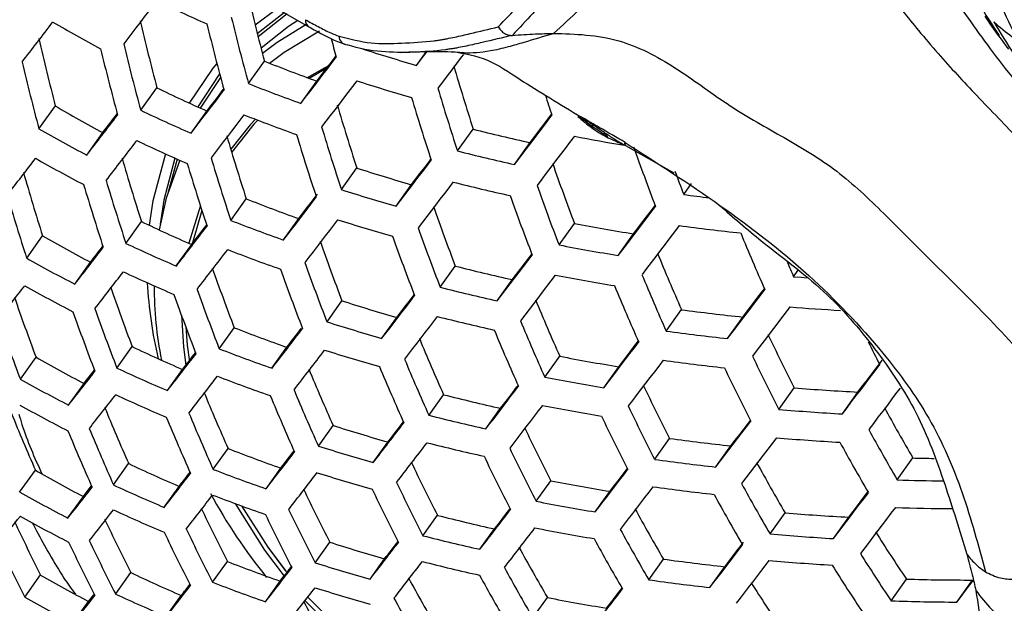
# Model space of a CAD drawing. Units: millimetres. Extents: x 69 to 1126, y 56 to 792.
# Drawn here: x 883 to 896, y 264 to 272 of the extents above; entities that cross this region are included whole.
import ezdxf

# ---------------------------------------------------------------- set-up
doc = ezdxf.new("R2010")
doc.units = ezdxf.units.MM

msp = doc.modelspace()

# ---------------------------------------------------------------- linework, layer by layer
at = {"color": 7, "linetype": 'Continuous', "lineweight": 25}
for p, q in [((886.729, 271.709), (886.436, 271.489)), ((886.821, 271.657), (886.464, 271.378)), ((886.854, 271.637), (886.474, 271.338)), ((886.702, 271.717), (887.14, 271.47)), ((888.336, 271.132), (888.463, 271.137)), ((888.553, 270.963), (888.683, 271.146)), ((886.347, 270.725), (886.557, 271.019)), ((885.97, 270.851), (885.682, 270.419)), ((887.374, 270.927), (887.143, 270.793)), ((887.374, 270.927), (887.143, 270.794)), ((885.982, 270.806), (885.715, 270.404)), ((887.036, 270.466), (887.244, 270.757)), ((884.936, 270.375), (885.147, 270.67)), ((883.601, 270.132), (883.816, 270.433)), ((885.595, 270.074), (885.803, 270.365)), ((890.746, 270.268), (890.756, 270.262)), ((884.229, 269.787), (884.44, 270.082)), ((889.089, 269.842), (889.294, 270.129)), ((889.836, 269.664), (890.041, 269.951)), ((891.29, 269.912), (891.924, 269.554)), ((885.413, 269.735), (885.293, 269.302)), ((887.566, 269.335), (887.768, 269.619)), ((888.285, 269.118), (888.486, 269.4)), ((892.054, 269.272), (892.155, 269.414)), ((886.116, 268.932), (886.318, 269.215)), ((885.717, 269.125), (885.566, 268.632)), ((885.737, 269.061), (885.607, 268.606)), ((885.737, 269.06), (885.607, 268.605)), ((884.74, 268.631), (884.944, 268.917)), ((886.807, 268.675), (887.007, 268.955)), ((890.42, 268.61), (890.621, 268.892)), ((883.44, 268.437), (883.649, 268.729)), ((891.195, 268.472), (891.398, 268.755)), ((885.402, 268.334), (885.604, 268.616)), ((884.071, 268.096), (884.276, 268.383)), ((888.862, 268.055), (889.06, 268.332)), ((893.495, 268.194), (893.552, 268.273)), ((889.61, 267.877), (889.807, 268.154)), ((887.378, 267.602), (887.574, 267.877)), ((891.825, 267.481), (892.025, 267.762)), ((888.097, 267.386), (888.293, 267.66)), ((892.629, 267.382), (892.831, 267.665)), ((885.964, 267.249), (886.161, 267.525)), ((884.623, 266.997), (884.823, 267.277)), ((886.656, 266.994), (886.852, 267.268)), ((883.357, 266.85), (883.563, 267.139)), ((890.233, 266.878), (890.428, 267.152)), ((885.286, 266.701), (885.484, 266.978)), ((891.007, 266.739), (891.204, 267.014)), ((883.989, 266.512), (884.192, 266.795)), ((893.302, 266.454), (893.504, 266.736)), ((888.713, 266.376), (888.906, 266.647)), ((894.135, 266.396), (894.339, 266.682)), ((889.461, 266.199), (889.654, 266.469)), ((887.264, 265.974), (887.457, 266.244)), ((891.674, 265.8), (891.869, 266.074)), ((885.885, 265.669), (886.08, 265.942)), ((887.984, 265.758), (888.177, 266.027)), ((892.476, 265.7), (892.674, 265.976)), ((894.853, 265.53), (895.058, 265.818)), ((884.579, 265.465), (884.777, 265.744)), ((886.578, 265.415), (886.771, 265.685)), ((883.348, 265.369), (883.554, 265.657)), ((885.242, 265.171), (885.439, 265.446)), ((890.12, 265.25), (890.312, 265.519)), ((883.981, 265.031), (884.183, 265.314)), ((890.894, 265.11), (891.087, 265.38)), ((888.636, 264.799), (888.827, 265.066)), ((893.186, 264.822), (893.384, 265.099)), ((894.017, 264.761), (894.218, 265.042)), ((889.383, 264.621), (889.574, 264.888)), ((887.222, 264.444), (887.413, 264.713)), ((885.878, 264.188), (886.072, 264.461)), ((887.942, 264.229), (888.133, 264.496)), ((891.596, 264.221), (891.789, 264.491)), ((892.398, 264.119), (892.592, 264.392)), ((883.415, 263.992), (883.623, 264.284)), ((884.607, 264.035), (884.806, 264.315)), ((886.57, 263.934), (886.763, 264.204)), ((894.772, 263.946), (894.974, 264.23)), ((895.634, 263.929), (895.84, 264.218)), ((885.27, 263.74), (885.467, 264.016)), ((884.046, 263.652), (884.251, 263.938)), ((890.077, 263.721), (890.268, 263.988))]:
    msp.add_line(p, q, dxfattribs=at)
at = {"color": 7, "linetype": 'Continuous', "lineweight": 25, "flags": 128}
for points in [[(885.146, 271.813), (885.091, 271.741), (885.036, 271.669), (884.982, 271.598), (884.927, 271.527), (884.873, 271.456), (884.819, 271.385), (884.765, 271.315), (884.712, 271.245)], [(886.995, 271.553), (886.872, 271.471), (886.513, 271.187)], [(887.113, 271.503), (886.724, 271.263), (886.531, 271.119)], [(886.622, 270.993), (886.816, 271.138), (887.28, 271.418)], [(888.553, 270.963), (888.614, 271.044), (888.675, 271.124), (888.691, 271.145)], [(889.167, 271.108), (889.138, 271.069), (889.076, 270.988), (889.015, 270.907), (888.953, 270.826), (888.892, 270.745), (888.831, 270.665)], [(885.933, 270.989), (885.882, 270.925), (885.569, 270.47)], [(887.036, 270.466), (887.093, 270.541), (887.151, 270.616), (887.208, 270.691), (887.266, 270.767), (887.324, 270.843), (887.382, 270.919), (887.44, 270.995), (887.498, 271.072)], [(887.244, 270.757), (887.301, 270.832), (887.359, 270.908), (887.417, 270.984), (887.475, 271.06), (887.494, 271.085)], [(887.398, 270.959), (887.349, 270.933), (887.119, 270.802)], [(887.768, 270.761), (887.71, 270.685), (887.651, 270.609), (887.594, 270.533), (887.536, 270.457), (887.478, 270.382), (887.421, 270.306), (887.364, 270.231), (887.307, 270.156)], [(885.595, 270.074), (885.648, 270.143), (885.702, 270.213), (885.756, 270.283), (885.81, 270.354), (885.864, 270.425), (885.918, 270.496), (885.972, 270.567), (886.027, 270.638)], [(885.803, 270.365), (885.856, 270.435), (885.91, 270.505), (885.964, 270.575), (886.018, 270.646), (886.023, 270.653)], [(890.041, 269.951), (890.102, 270.032), (890.163, 270.113), (890.225, 270.194), (890.287, 270.275), (890.322, 270.321)], [(886.289, 270.317), (886.234, 270.245), (886.18, 270.174), (886.126, 270.103), (886.072, 270.033), (886.018, 269.962), (885.964, 269.892), (885.91, 269.822), (885.857, 269.753)], [(886.44, 270.258), (886.372, 270.185), (886.115, 269.867)], [(886.469, 270.246), (886.417, 270.191), (886.125, 269.821)], [(886.469, 270.246), (886.417, 270.191), (886.125, 269.822)], [(889.836, 269.664), (889.897, 269.744), (889.958, 269.824), (890.019, 269.904), (890.08, 269.985), (890.141, 270.066), (890.202, 270.147), (890.264, 270.228), (890.326, 270.309)], [(890.621, 270.035), (890.559, 269.953), (890.498, 269.872), (890.436, 269.791), (890.375, 269.711), (890.314, 269.63), (890.253, 269.55), (890.192, 269.47), (890.132, 269.39)], [(885.259, 269.804), (885.093, 269.189), (885.045, 268.869)], [(885.449, 269.719), (885.27, 269.224), (885.175, 268.809)], [(885.381, 269.749), (885.236, 269.196), (885.188, 268.882)], [(888.285, 269.118), (888.341, 269.192), (888.398, 269.267), (888.456, 269.342), (888.513, 269.417), (888.57, 269.493), (888.628, 269.568), (888.686, 269.644), (888.744, 269.72)], [(888.486, 269.4), (888.543, 269.475), (888.6, 269.55), (888.658, 269.625), (888.716, 269.701), (888.74, 269.733)], [(889.031, 269.435), (888.973, 269.359), (888.916, 269.283), (888.858, 269.208), (888.801, 269.132), (888.743, 269.057), (888.686, 268.982), (888.629, 268.908), (888.573, 268.833)], [(886.807, 268.675), (886.86, 268.744), (886.914, 268.814), (886.967, 268.884), (887.021, 268.954), (887.075, 269.024), (887.129, 269.095), (887.183, 269.166), (887.237, 269.237)], [(887.007, 268.955), (887.061, 269.025), (887.114, 269.095), (887.168, 269.165), (887.222, 269.236), (887.251, 269.274)], [(891.195, 268.472), (891.256, 268.551), (891.317, 268.631), (891.378, 268.711), (891.439, 268.792), (891.5, 268.872), (891.561, 268.953), (891.622, 269.034), (891.684, 269.115)], [(891.398, 268.755), (891.459, 268.835), (891.52, 268.916), (891.581, 268.997), (891.643, 269.078), (891.679, 269.126)], [(887.517, 268.941), (887.463, 268.87), (887.409, 268.799), (887.355, 268.728), (887.301, 268.658), (887.247, 268.588), (887.194, 268.518), (887.14, 268.449), (887.087, 268.379)], [(891.996, 268.864), (891.934, 268.783), (891.873, 268.702), (891.812, 268.621), (891.751, 268.541), (891.69, 268.46), (891.629, 268.38), (891.568, 268.3), (891.508, 268.221)], [(889.61, 267.877), (889.666, 267.952), (889.723, 268.026), (889.78, 268.101), (889.837, 268.176), (889.895, 268.251), (889.952, 268.326), (890.01, 268.402), (890.067, 268.478)], [(889.807, 268.154), (889.864, 268.229), (889.922, 268.304), (889.979, 268.379), (890.036, 268.454), (890.063, 268.489)], [(890.371, 268.215), (890.314, 268.14), (890.256, 268.064), (890.199, 267.989), (890.142, 267.914), (890.084, 267.839), (890.028, 267.764), (889.971, 267.69), (889.914, 267.616)], [(893.495, 268.194), (893.599, 268.186), (893.663, 268.181)], [(892.629, 267.382), (892.689, 267.462), (892.75, 267.542), (892.811, 267.622), (892.872, 267.702), (892.933, 267.783), (892.994, 267.864), (893.055, 267.944), (893.117, 268.026)], [(892.831, 267.665), (892.892, 267.746), (892.953, 267.826), (893.014, 267.907), (893.075, 267.988), (893.112, 268.036)], [(888.097, 267.386), (888.15, 267.455), (888.204, 267.524), (888.257, 267.594), (888.31, 267.664), (888.364, 267.734), (888.418, 267.804), (888.472, 267.875), (888.526, 267.946)], [(888.293, 267.66), (888.346, 267.729), (888.399, 267.799), (888.453, 267.869), (888.507, 267.939), (888.522, 267.958)], [(893.445, 267.798), (893.384, 267.717), (893.322, 267.636), (893.261, 267.555), (893.2, 267.474), (893.139, 267.394), (893.078, 267.314), (893.017, 267.234), (892.957, 267.154)], [(885.469, 267.689), (885.495, 267.276), (885.527, 267.034)], [(888.823, 267.673), (888.769, 267.602), (888.715, 267.532), (888.661, 267.461), (888.607, 267.391), (888.554, 267.321), (888.5, 267.252), (888.447, 267.182), (888.394, 267.113)], [(885.525, 267.537), (885.545, 267.298), (885.574, 267.079)], [(885.526, 267.535), (885.545, 267.298), (885.574, 267.08)], [(891.007, 266.739), (891.064, 266.813), (891.121, 266.887), (891.178, 266.962), (891.235, 267.037), (891.292, 267.112), (891.349, 267.187), (891.407, 267.262), (891.464, 267.338)], [(891.204, 267.014), (891.261, 267.088), (891.318, 267.163), (891.375, 267.238), (891.432, 267.313), (891.459, 267.349)], [(891.785, 267.098), (891.727, 267.023), (891.67, 266.947), (891.612, 266.872), (891.555, 266.797), (891.498, 266.722), (891.441, 266.648), (891.384, 266.573), (891.328, 266.499)], [(894.339, 266.682), (894.4, 266.763), (894.462, 266.843), (894.523, 266.924), (894.585, 267.005), (894.646, 267.087), (894.655, 267.098)], [(894.135, 266.396), (894.196, 266.476), (894.256, 266.556), (894.317, 266.636), (894.379, 266.717), (894.44, 266.797), (894.501, 266.878), (894.563, 266.959), (894.624, 267.041)], [(889.461, 266.199), (889.513, 266.268), (889.567, 266.337), (889.62, 266.406), (889.673, 266.476), (889.727, 266.546), (889.781, 266.617), (889.835, 266.687), (889.889, 266.758)], [(889.654, 266.469), (889.707, 266.539), (889.76, 266.608), (889.814, 266.678), (889.867, 266.748), (889.884, 266.769)], [(894.891, 266.732), (894.846, 266.674), (894.785, 266.593), (894.724, 266.512), (894.663, 266.431), (894.601, 266.351), (894.541, 266.271), (894.48, 266.191)], [(890.201, 266.507), (890.147, 266.437), (890.093, 266.366), (890.039, 266.296), (889.986, 266.226), (889.932, 266.156), (889.879, 266.087), (889.826, 266.017), (889.773, 265.948)], [(888.177, 266.027), (888.226, 266.091), (888.276, 266.156), (888.326, 266.221), (888.376, 266.286), (888.38, 266.291)], [(892.476, 265.7), (892.533, 265.774), (892.59, 265.848), (892.647, 265.923), (892.704, 265.998), (892.761, 266.073), (892.818, 266.148), (892.876, 266.224), (892.934, 266.299)], [(892.674, 265.976), (892.73, 266.05), (892.788, 266.125), (892.845, 266.2), (892.902, 266.276), (892.928, 266.31)], [(893.27, 266.082), (893.212, 266.007), (893.155, 265.931), (893.097, 265.856), (893.04, 265.781), (892.983, 265.706), (892.926, 265.631), (892.869, 265.556), (892.812, 265.482)], [(891.087, 265.38), (891.14, 265.45), (891.193, 265.519), (891.247, 265.589), (891.3, 265.659), (891.317, 265.68)], [(890.894, 265.11), (890.947, 265.179), (891, 265.248), (891.053, 265.318), (891.107, 265.388), (891.16, 265.458), (891.214, 265.528), (891.268, 265.598), (891.322, 265.669)], [(884.183, 265.314), (884.222, 265.362), (884.26, 265.412), (884.291, 265.451)], [(891.65, 265.44), (891.596, 265.37), (891.542, 265.299), (891.488, 265.229), (891.435, 265.159), (891.381, 265.089), (891.328, 265.02), (891.275, 264.95), (891.222, 264.881)], [(894.017, 264.761), (894.074, 264.836), (894.131, 264.91), (894.188, 264.985), (894.245, 265.06), (894.303, 265.136), (894.36, 265.211), (894.418, 265.287), (894.476, 265.363)], [(894.218, 265.042), (894.275, 265.117), (894.332, 265.192), (894.389, 265.267), (894.447, 265.343), (894.47, 265.373)], [(886.174, 265.22), (886.558, 264.611), (886.815, 264.27)], [(886.257, 265.189), (886.602, 264.649), (886.843, 264.329)], [(886.257, 265.189), (886.602, 264.649), (886.83, 264.344)], [(889.574, 264.888), (889.624, 264.952), (889.673, 265.017), (889.723, 265.082), (889.773, 265.147), (889.781, 265.157)], [(894.829, 265.169), (894.771, 265.093), (894.713, 265.017), (894.656, 264.942), (894.598, 264.866), (894.541, 264.791), (894.484, 264.716), (894.427, 264.642), (894.37, 264.567)], [(892.398, 264.119), (892.451, 264.189), (892.504, 264.258), (892.557, 264.327), (892.61, 264.397), (892.664, 264.467), (892.718, 264.538), (892.772, 264.608), (892.826, 264.679)], [(892.592, 264.392), (892.646, 264.462), (892.699, 264.531), (892.752, 264.601), (892.806, 264.671), (892.839, 264.714)], [(893.17, 264.473), (893.116, 264.402), (893.062, 264.331), (893.008, 264.261), (892.954, 264.191), (892.901, 264.121), (892.848, 264.051), (892.794, 263.982), (892.741, 263.913)], [(895.634, 263.929), (895.691, 264.004), (895.748, 264.079), (895.805, 264.154), (895.852, 264.215)], [(884.251, 263.938), (884.285, 263.982), (884.32, 264.025), (884.322, 264.028)], [(887.126, 263.995), (887.637, 263.48), (888.114, 263.079)], [(887.126, 263.994), (887.637, 263.48), (888.113, 263.079)], [(891.043, 263.849), (891.093, 263.913), (891.142, 263.978), (891.192, 264.043), (891.242, 264.108), (891.246, 264.112)], [(887.089, 263.948), (887.599, 263.435), (887.964, 263.122)]]:
    msp.add_lwpolyline(points, dxfattribs=at)
at = {"color": 7, "linetype": 'Continuous', "lineweight": 25}
for centre, radius, start, end in [((886.743, 268.018), 5.997, 119.6262, 167.7767), ((916.663, 279.021), 31.151, 193.2215, 194.8835), ((903.991, 275.182), 8.499, 202.6876, 206.2621), ((893.103, 288.048), 18.081, 243.8907, 246.1845), ((902.177, 275.38), 7.215, 209.8677, 213.9007), ((532.03, 541.674), 443.517, 322.39056, 322.47629), ((892.03, 285.521), 16.239, 239.482, 242.0078), ((915.131, 278.604), 31.016, 193.1499, 194.8208), ((916.964, 279.102), 32.073, 193.6968, 195.3004), ((917.284, 279.189), 32.073, 193.6968, 195.3004), ((887.197, 271.553), 0.101, 174.7363, 235.4813), ((898.005, 272.91), 2.391, 213.0235, 220.5806), ((910.649, 281.914), 17.913, 215.4552, 216.8315), ((897.822, 273.385), 2.513, 227.398, 234.5016), ((902.433, 275.154), 7.276, 209.8266, 213.827), ((913.359, 278.123), 30.528, 192.8859, 194.5898), ((915.756, 278.773), 31.944, 193.6317, 195.2432), ((918.339, 279.476), 31.966, 194.7875, 195.243), ((887.649, 271.349), 0.115, 181.2521, 267.297), ((915.386, 278.673), 31.87, 193.5941, 195.2102), ((894.709, 292.402), 22.305, 252.05, 253.9778), ((914, 278.296), 31.476, 193.3919, 195.0328), ((894.007, 289.464), 19.892, 248.0068, 250.1246), ((918.482, 279.513), 30.66, 196.2026, 197.8222), ((894, 289.964), 20.705, 248.3097, 250.3469), ((894.704, 292.237), 22.568, 252.1006, 254.0064), ((893.103, 286.905), 18.079, 243.8901, 246.184), ((919.04, 279.663), 31.521, 196.5864, 198.1543), ((918.787, 279.594), 31.624, 196.631, 198.1929), ((919.779, 279.862), 30.964, 197.4554, 197.9692), ((892.026, 284.308), 16.123, 239.385, 241.9285), ((540.251, 535.251), 434.488, 322.38866, 322.42943), ((893.111, 287.398), 18.884, 244.3468, 246.5459), ((917.271, 279.183), 31.015, 196.3633, 197.9611), ((520.302, 550.201), 459.428, 322.38496, 322.46743), ((893.998, 289.777), 20.932, 248.3905, 250.4062), ((892.053, 284.787), 16.918, 240.0279, 242.4547), ((917.82, 279.33), 31.862, 196.7332, 198.2815), ((895.226, 293.401), 24.017, 255.6995, 257.5322), ((517.447, 552.276), 463.36, 322.38365, 322.46535), ((893.113, 287.189), 19.077, 244.4514, 246.629), ((915.853, 278.797), 31.05, 196.3791, 197.9748), ((917.521, 279.249), 31.896, 196.7476, 198.2939), ((895.536, 295.657), 26.09, 259.1418, 260.6066), ((895.206, 293.892), 24.816, 255.7291, 257.5027), ((919.704, 279.805), 29.99, 199.2903, 200.8829), ((597.876, 490.515), 361.045, 322.20703, 322.3039), ((892.058, 284.557), 17.077, 240.1506, 242.5553), ((914.228, 278.356), 30.767, 196.2515, 197.8644), ((916.058, 278.851), 31.862, 196.7332, 198.2815), ((916.4, 278.944), 31.896, 196.7476, 198.2939), ((918.434, 279.462), 29.753, 199.2027, 200.8095), ((912.388, 277.856), 30.154, 195.9669, 197.6185), ((894.704, 291.093), 22.567, 252.1004, 254.0063), ((919.772, 279.813), 29.655, 200.1905, 200.8221), ((914.783, 278.505), 31.624, 196.631, 198.1929), ((895.2, 293.703), 25.04, 255.737, 257.4948), ((914.396, 278.4), 31.521, 196.5864, 198.1543), ((894.687, 291.578), 23.355, 252.2458, 254.0886), ((918.947, 279.593), 30.569, 199.4987, 201.0576), ((912.96, 278.01), 31.034, 196.3717, 197.9684), ((893.999, 288.564), 20.818, 248.3501, 250.3765), ((918.709, 279.527), 30.699, 199.5445, 201.096), ((895.711, 296.618), 27.59, 262.3827, 263.1018), ((917.298, 279.148), 30.239, 199.3809, 200.9588), ((893.111, 285.907), 18.851, 244.3286, 246.5314), ((893.991, 289.046), 21.601, 248.6198, 250.5749), ((894.683, 291.367), 23.543, 252.2793, 254.1076), ((509.047, 558.377), 475.151, 322.37987, 322.45935), ((528.317, 543.931), 451.056, 322.38311, 322.4239), ((917.801, 279.276), 31.038, 199.6618, 201.1943), ((895.548, 294.583), 26.159, 259.1434, 260.8706), ((895.727, 296.589), 27.975, 262.3345, 263.9958), ((892.047, 283.211), 16.741, 239.889, 242.3408), ((915.971, 278.786), 30.42, 199.446, 201.0134), ((917.521, 279.2), 31.102, 199.6836, 201.2127), ((919.095, 279.517), 28.406, 202.2361, 203.8621), ((587.831, 497.81), 374.869, 322.20881, 322.30211), ((607.538, 482.993), 350.202, 322.20644, 322.25013), ((893.117, 286.386), 19.632, 244.7423, 246.8602), ((507.08, 559.805), 477.983, 322.379, 322.45796), ((893.989, 288.816), 21.757, 248.6717, 250.6131), ((895.531, 295.069), 26.948, 259.0661, 260.7412), ((892.071, 283.68), 17.517, 240.4807, 242.8265), ((917.902, 279.195), 28.29, 202.2042, 203.8374), ((919.047, 279.472), 27.93, 203.3888, 203.8158), ((585.424, 499.557), 378.246, 322.20923, 322.30169), ((893.118, 286.136), 19.757, 244.806, 246.9109), ((914.457, 278.375), 30.305, 199.4047, 200.9788), ((916.15, 278.825), 31.214, 199.7215, 201.2444), ((916.47, 278.912), 31.214, 199.7215, 201.2444), ((895.203, 292.491), 24.927, 255.733, 257.4987), ((895.527, 294.859), 27.138, 259.0483, 260.7114), ((918.392, 279.311), 29.083, 202.4173, 204.0028), ((660.674, 441.394), 282.229, 321.9992, 322.1129), ((892.074, 283.41), 17.611, 240.549, 242.8826), ((912.754, 277.916), 29.888, 199.2528, 200.8515), ((890.432, 268.385), 5.417, 182.8586, 193.5122), ((890.095, 268.071), 4.984, 179.952, 191.2252), ((914.959, 278.503), 31.102, 199.6836, 201.2127), ((895.184, 292.964), 25.699, 255.7595, 257.4722), ((918.17, 279.247), 29.241, 202.4585, 204.0347), ((910.849, 277.405), 29.154, 198.9742, 200.6182), ((914.598, 278.405), 31.038, 199.6618, 201.1943), ((894.688, 290.088), 23.322, 252.2399, 254.0853), ((916.842, 278.894), 28.906, 202.3709, 203.9668), ((913.264, 278.046), 30.699, 199.5445, 201.096), ((895.729, 295.373), 27.859, 262.3598, 264.0284), ((895.802, 296.97), 29.267, 265.3815, 266.682), ((911.377, 277.54), 29.99, 199.2903, 200.8829), ((912.862, 277.938), 30.569, 199.4987, 201.0576), ((895.18, 292.732), 25.853, 255.7646, 257.4671), ((917.32, 279.007), 29.679, 202.5699, 204.1213), ((893.993, 287.469), 21.426, 248.5612, 250.5318), ((501.624, 563.76), 486.128, 322.37655, 322.45407), ((520.836, 549.347), 462.1, 322.3795, 322.41784), ((894.672, 290.558), 24.087, 252.3727, 254.1606), ((917.057, 278.933), 29.772, 202.593, 204.1393), ((895.718, 295.869), 28.653, 262.1911, 263.8105), ((915.597, 278.548), 29.224, 202.4541, 204.0314), ((916.969, 278.692), 26.336, 205.2989, 206.9991), ((893.115, 284.722), 19.315, 244.5781, 246.7296), ((893.985, 287.94), 22.191, 248.8118, 250.7164), ((500.46, 564.602), 487.966, 322.37601, 322.45322), ((894.669, 290.307), 24.209, 252.3933, 254.1723), ((917.871, 278.887), 26.091, 206.2695, 207.003), ((892.057, 281.934), 17.06, 240.1376, 242.5447), ((578.505, 504.576), 388.2, 322.21042, 322.30051), ((597.646, 490.181), 364.239, 322.20827, 322.25204), ((916.069, 278.66), 29.987, 202.6462, 204.1806), ((895.532, 293.579), 26.916, 259.0692, 260.7465), ((895.716, 295.641), 28.812, 262.1585, 263.7684), ((917.452, 278.799), 27.123, 205.4261, 207.0754), ((671.401, 433.057), 270.042, 321.998, 322.04521), ((893.12, 285.193), 20.083, 244.9685, 247.0404), ((914.176, 278.161), 29.256, 202.4623, 204.0377), ((915.768, 278.577), 30.018, 202.6537, 204.1864), ((917.248, 278.738), 27.311, 205.4555, 207.093), ((892.08, 282.398), 17.828, 240.7051, 243.0111), ((652.331, 447.451), 293.947, 322.00808, 322.11756), ((576.941, 505.709), 390.533, 322.21069, 322.30024), ((893.984, 287.67), 22.283, 248.8409, 250.7378), ((895.515, 294.051), 27.682, 258.9984, 260.6279), ((914.647, 278.272), 30.018, 202.6537, 204.1864), ((915.991, 278.403), 27.09, 205.421, 207.0723), ((895.806, 295.711), 29.066, 265.4574, 267.1079), ((650.377, 448.868), 296.763, 322.01012, 322.11863), ((893.12, 284.904), 20.144, 244.9987, 247.0645), ((912.578, 277.732), 29.002, 202.3962, 203.9864), ((914.308, 278.181), 29.987, 202.6462, 204.1806), ((895.188, 291.389), 25.527, 255.7538, 257.478), ((892.081, 282.09), 17.859, 240.7271, 243.0292), ((910.797, 277.259), 28.454, 202.2493, 203.8723), ((895.513, 293.8), 27.805, 258.9874, 260.6095), ((916.46, 278.507), 27.854, 205.5376, 207.1422), ((895.801, 296.233), 29.884, 265.203, 266.8036), ((915.714, 277.939), 23.949, 208.59, 210.4056), ((908.822, 276.74), 27.591, 202.0053, 203.6831), ((912.676, 277.744), 29.679, 202.5699, 204.1213), ((913.054, 277.844), 29.772, 202.593, 204.1393), ((895.17, 291.852), 26.28, 255.7785, 257.4533), ((916.215, 278.436), 27.976, 205.5557, 207.1531), ((891.772, 268.677), 11.164, 192.7552, 226.2404), ((911.284, 277.375), 29.241, 202.4585, 204.0347), ((894.678, 288.898), 23.777, 252.3199, 254.1306), ((497.717, 566.58), 492.75, 322.37463, 322.45102), ((914.829, 278.073), 27.544, 205.4911, 207.1144), ((916.203, 278.044), 24.746, 208.6193, 210.3763), ((910.866, 277.264), 29.083, 202.4173, 204.0028), ((895.72, 294.289), 28.476, 262.2278, 263.8579), ((895.8, 295.99), 30.014, 265.1637, 266.7565), ((893.99, 286.193), 21.741, 248.6662, 250.6091), ((894.662, 289.36), 24.528, 252.4458, 254.2021), ((497.306, 566.873), 493.655, 322.37437, 322.45061), ((895.167, 291.581), 26.371, 255.7814, 257.4504), ((915.29, 278.175), 28.295, 205.6019, 207.1808), ((916.019, 277.987), 24.969, 208.6271, 210.3685), ((572.845, 508.671), 396.992, 322.21141, 322.29951), ((591.57, 494.589), 373.552, 322.2094, 322.25364), ((915.007, 278.096), 28.355, 205.6106, 207.186), ((895.821, 295.512), 29.704, 268.5294, 269.0701), ((893.116, 283.359), 19.489, 244.6689, 246.8019), ((913.492, 277.704), 27.714, 205.5168, 207.1298), ((895.709, 294.772), 29.252, 262.0703, 263.6545), ((914.829, 277.667), 24.857, 208.6232, 210.3724), ((892.058, 280.483), 17.092, 240.1619, 242.5646), ((644.956, 452.796), 304.862, 322.01581, 322.12163), ((663.465, 438.829), 281.663, 322.00664, 322.05536), ((893.981, 286.658), 22.497, 248.9075, 250.787), ((572.058, 509.238), 398.362, 322.21157, 322.29936), ((894.661, 289.07), 24.589, 252.4556, 254.2077), ((711.489, 400.923), 219.591, 321.76833, 321.90224), ((893.121, 283.827), 20.252, 245.0511, 247.1062), ((913.95, 277.805), 28.46, 205.6255, 207.1949), ((895.522, 292.39), 27.371, 259.0266, 260.6751), ((895.708, 294.504), 29.345, 262.0519, 263.6308), ((915.301, 277.769), 25.626, 208.6494, 210.3461), ((895.821, 296.091), 30.576, 268.1872, 269.3186), ((892.081, 280.947), 17.859, 240.7271, 243.0292), ((643.8, 453.632), 306.69, 322.01706, 322.12228), ((892.355, 268.911), 7.416, 208.6703, 218.9313), ((893.981, 286.351), 22.527, 248.9169, 250.7939), ((911.985, 277.297), 27.606, 205.5005, 207.12), ((913.63, 277.718), 28.46, 205.6255, 207.1949), ((915.075, 277.702), 25.78, 208.6545, 210.3411), ((910.304, 276.852), 27.216, 205.4407, 207.0841), ((895.506, 292.854), 28.124, 258.9593, 260.5625), ((895.821, 295.837), 30.684, 268.1474, 269.5444), ((768.24, 356.228), 146.849, 321.44094, 321.62049), ((892.08, 280.602), 17.828, 240.7051, 243.0111), ((710.01, 401.995), 221.82, 321.772, 321.90473), ((893.121, 283.5), 20.252, 245.0511, 247.1062), ((912.087, 277.304), 28.295, 205.6019, 207.1808), ((912.444, 277.399), 28.355, 205.6106, 207.186), ((895.181, 290.109), 25.837, 255.7641, 257.4677), ((497.152, 566.964), 495.234, 322.37392, 322.4499), ((913.755, 277.354), 25.455, 208.6437, 210.3519), ((895.803, 294.552), 29.553, 265.3043, 266.9247), ((906.381, 275.837), 25.523, 205.1591, 206.9152), ((908.441, 276.367), 26.53, 205.3311, 207.0184), ((497.472, 566.724), 495.234, 322.37392, 322.4499), ((895.504, 292.564), 28.185, 258.9541, 260.5537), ((910.375, 276.852), 27.854, 205.5376, 207.1422), ((910.771, 276.956), 27.976, 205.5557, 207.1531), ((895.162, 290.567), 26.582, 255.788, 257.4438), ((914.216, 277.454), 26.206, 208.6682, 210.3274), ((895.798, 295.063), 30.354, 265.0629, 266.636), ((913.441, 276.681), 22.273, 212.0886, 213.9897), ((906.881, 275.948), 26.337, 205.2991, 206.9992), ((908.485, 276.36), 27.123, 205.4261, 207.0754), ((908.921, 276.473), 27.311, 205.4555, 207.093), ((894.675, 287.533), 23.947, 252.3491, 254.1472), ((570.611, 510.27), 401.541, 322.21191, 322.29901), ((589.242, 496.257), 378.218, 322.20996, 322.25358), ((912.503, 277.003), 25.764, 208.6539, 210.3416), ((913.951, 277.378), 26.297, 208.6711, 210.3245), ((913.923, 276.788), 23.058, 212.0067, 213.8445), ((893.989, 284.742), 21.772, 248.6765, 250.6166), ((659.119, 441.985), 288.839, 322.01158, 322.06243), ((894.659, 287.992), 24.694, 252.4726, 254.2173), ((570.566, 510.297), 401.994, 322.21196, 322.29896), ((895.161, 290.258), 26.612, 255.7889, 257.4429), ((912.959, 277.101), 26.507, 208.6776, 210.318), ((895.716, 293.018), 28.795, 262.1619, 263.7729), ((895.798, 294.778), 30.418, 265.0441, 266.6135), ((913.718, 276.727), 23.247, 211.9878, 213.811), ((892.05, 278.859), 16.837, 239.9647, 242.4029), ((893.115, 281.822), 19.379, 244.6113, 246.7561), ((641.077, 455.595), 311.45, 322.02024, 322.12397), ((912.657, 277.018), 26.536, 208.6785, 210.317), ((706.142, 404.792), 227.997, 321.78189, 321.91143), ((724.455, 390.892), 204.994, 321.76238, 321.81366), ((893.981, 285.207), 22.527, 248.9169, 250.7939), ((911.081, 276.615), 25.795, 208.655, 210.3406), ((895.705, 293.495), 29.561, 262.0098, 263.5764), ((912.462, 276.392), 23.026, 212.01, 213.8503), ((895.821, 294.301), 30.083, 268.3864, 270.0355), ((763.548, 359.618), 154.043, 321.46589, 321.6383), ((893.12, 282.291), 20.144, 244.9987, 247.0645), ((640.67, 455.885), 312.35, 322.02083, 322.12428), ((894.659, 287.665), 24.694, 252.4726, 254.2173), ((499.868, 564.957), 493.655, 322.37437, 322.45061), ((892.074, 279.327), 17.611, 240.549, 242.8826), ((909.488, 276.19), 25.548, 208.6468, 210.3487), ((911.536, 276.713), 26.536, 208.6785, 210.317), ((895.518, 291.025), 27.542, 259.011, 260.649), ((895.821, 294.859), 30.931, 268.0563, 269.6534)]:
    msp.add_arc(centre, radius, start, end, dxfattribs=at)
for points, knots in [([(933.893, 270.834), (930.826, 272.604), (927.756, 274.372), (921.617, 277.909), (918.547, 279.678), (909.337, 284.982), (903.194, 288.517), (890.928, 295.598), (884.805, 299.144), (875.616, 304.461), (872.553, 306.233), (866.426, 309.777), (863.363, 311.549), (860.297, 313.32)], [0, 0, 0, 0, 0.125, 0.125, 0.25, 0.25, 0.5, 0.5, 0.75, 0.75, 0.875, 0.875, 1, 1, 1, 1]), ([(872.773, 271.836), (872.773, 272.407), (872.788, 272.969), (872.846, 274.072), (872.89, 274.611), (873.063, 276.194), (873.234, 277.203), (873.688, 279.13), (873.971, 280.047), (874.48, 281.352), (874.665, 281.776), (875.058, 282.591), (875.268, 282.982), (876.375, 284.858), (877.454, 286.11), (879.051, 287.356), (879.383, 287.589), (880.062, 288.015), (880.411, 288.21), (881.484, 288.74), (882.236, 289.022), (883.811, 289.441), (884.634, 289.578), (886.355, 289.704), (887.236, 289.69), (889.036, 289.518), (889.955, 289.358), (891.362, 289.009), (891.836, 288.874), (892.794, 288.568), (893.279, 288.395), (895.712, 287.445), (897.661, 286.417), (900.1, 284.805), (900.588, 284.466), (901.564, 283.754), (902.054, 283.381), (903.505, 282.222), (904.454, 281.397), (906.314, 279.644), (907.226, 278.716), (908.566, 277.246), (909.008, 276.743), (909.882, 275.71), (910.314, 275.181), (912.419, 272.504), (913.961, 270.235), (916.06, 266.643), (916.726, 265.407), (917.954, 262.932), (918.519, 261.687), (919.553, 259.182), (920.022, 257.922), (920.652, 256.02), (920.85, 255.382), (921.219, 254.113), (921.389, 253.483), (922.168, 250.354), (922.57, 247.92), (922.793, 244.963), (922.823, 244.375), (922.855, 243.222), (922.856, 242.656), (922.817, 240.987), (922.734, 239.914), (922.456, 237.849), (922.261, 236.855), (921.881, 235.427), (921.74, 234.963), (921.433, 234.066), (921.266, 233.632), (920.369, 231.537), (919.448, 230.09), (918.319, 228.882)], [0, 0, 0, 0, 0.015625, 0.015625, 0.03125, 0.03125, 0.0625, 0.0625, 0.09375, 0.09375, 0.109375, 0.109375, 0.125, 0.125, 0.1875, 0.1875, 0.203125, 0.203125, 0.21875, 0.21875, 0.25, 0.25, 0.28125, 0.28125, 0.3125, 0.3125, 0.34375, 0.34375, 0.359375, 0.359375, 0.375, 0.375, 0.4375, 0.4375, 0.453125, 0.453125, 0.46875, 0.46875, 0.5, 0.5, 0.53125, 0.53125, 0.546875, 0.546875, 0.5625, 0.5625, 0.625, 0.625, 0.65625, 0.65625, 0.6875, 0.6875, 0.71875, 0.71875, 0.734375, 0.734375, 0.75, 0.75, 0.8125, 0.8125, 0.828125, 0.828125, 0.84375, 0.84375, 0.875, 0.875, 0.90625, 0.90625, 0.921875, 0.921875, 0.9375, 0.9375, 1, 1, 1, 1]), ([(886.418, 289.521), (886.465, 289.524), (886.881, 289.55), (887.693, 289.518), (888.85, 289.419), (890.026, 289.229), (891.216, 288.957), (892.427, 288.603), (893.661, 288.166), (894.916, 287.646), (896.187, 287.045), (897.469, 286.364), (898.756, 285.606), (900.04, 284.775), (901.317, 283.873), (902.579, 282.906), (903.822, 281.878), (905.039, 280.794), (906.23, 279.654), (907.398, 278.456), (908.548, 277.198), (909.679, 275.879), (910.788, 274.503), (911.868, 273.075), (912.915, 271.602), (913.923, 270.09), (914.888, 268.547), (915.805, 266.98), (916.67, 265.396), (917.479, 263.802), (918.23, 262.202), (918.926, 260.594), (919.569, 258.974), (920.159, 257.34), (920.696, 255.696), (921.175, 254.048), (921.595, 252.405), (921.954, 250.772), (922.25, 249.157), (922.481, 247.568), (922.647, 246.011), (922.747, 244.492), (922.781, 243.018), (922.75, 241.589), (922.655, 240.201), (922.496, 238.853), (922.272, 237.547), (921.985, 236.288), (921.634, 235.081), (921.223, 233.931), (920.748, 232.846), (920.324, 232.004), (920.038, 231.551), (919.95, 231.413)], [0, 0, 0, 0, 0.002568, 0.02287, 0.043009, 0.062957, 0.082738, 0.102571, 0.122591, 0.142771, 0.163078, 0.183473, 0.203916, 0.224358, 0.244745, 0.265035, 0.28519, 0.305178, 0.324988, 0.344765, 0.364719, 0.384843, 0.405106, 0.425472, 0.445903, 0.466356, 0.486777, 0.507125, 0.527361, 0.547453, 0.567375, 0.587182, 0.607104, 0.627177, 0.647376, 0.667674, 0.68804, 0.708439, 0.72883, 0.749176, 0.769444, 0.789606, 0.809637, 0.829517, 0.849409, 0.869449, 0.889584, 0.909797, 0.930073, 0.950391, 0.970732, 0.991074, 1, 1, 1, 1]), ([(884.532, 284.096), (885.146, 284.267), (886.375, 284.61), (888.4, 284.721), (890.532, 284.532), (892.744, 284.021), (894.967, 283.219), (897.159, 282.213), (899.282, 280.889), (901.354, 279.353), (903.393, 277.64), (905.404, 275.703), (907.334, 273.585), (909.172, 271.323), (910.297, 269.706), (910.86, 268.896)], [0, 0, 0, 0, 0.080689, 0.161405, 0.243077, 0.324796, 0.404739, 0.481683, 0.55702, 0.628475, 0.702534, 0.777528, 0.851981, 0.925848, 1, 1, 1, 1]), ([(911.337, 265.191), (910.903, 265.913), (910.035, 267.36), (908.588, 269.407), (907.054, 271.331), (905.431, 273.104), (903.728, 274.719), (901.942, 276.178), (900.076, 277.502), (898.171, 278.696), (896.339, 279.662), (894.611, 280.414), (892.958, 280.94), (891.349, 281.238), (889.778, 281.307), (888.268, 281.142), (886.828, 280.76), (885.96, 280.315), (885.525, 280.092)], [0, 0, 0, 0, 0.062308, 0.124845, 0.18658, 0.247851, 0.309178, 0.370513, 0.433305, 0.499302, 0.565878, 0.62898, 0.690263, 0.751769, 0.813247, 0.874976, 0.937406, 1, 1, 1, 1]), ([(885.133, 259.275), (884.904, 259.446), (884.189, 259.979), (883.153, 261.059), (882.073, 262.466), (881.227, 263.972), (880.641, 265.524), (880.362, 266.882), (880.297, 268.015), (880.363, 269.112), (880.641, 270.319), (881.229, 271.556), (882.061, 272.632), (882.802, 273.177), (883.17, 273.449)], [0, 0, 0, 0, 0.043952, 0.137195, 0.230547, 0.323897, 0.417335, 0.510768, 0.56916, 0.627551, 0.720956, 0.814367, 0.907701, 1, 1, 1, 1]), ([(892.673, 273.458), (892.533, 273.352), (892.287, 273.164), (891.958, 272.928), (891.703, 272.725), (891.497, 272.532), (891.325, 272.353), (891.175, 272.189), (890.962, 271.956), (890.695, 271.699), (890.462, 271.487), (890.349, 271.383)], [0, 0, 0, 0, 0.134599, 0.236373, 0.324828, 0.404778, 0.479769, 0.552703, 0.624478, 0.816449, 1, 1, 1, 1]), ([(883.288, 273.407), (882.936, 273.145), (882.218, 272.612), (881.412, 271.556), (880.837, 270.333), (880.566, 269.141), (880.502, 268.059), (880.566, 266.943), (880.837, 265.604), (881.41, 264.073), (882.239, 262.585), (883.299, 261.191), (884.426, 260.025), (885.252, 259.413), (885.596, 259.158)], [0, 0, 0, 0, 0.087915, 0.179432, 0.270951, 0.36247, 0.419669, 0.476869, 0.568415, 0.659961, 0.751493, 0.843026, 0.934547, 1, 1, 1, 1]), ([(889.623, 271.468), (889.71, 271.56), (889.844, 271.702), (890.002, 271.869), (890.082, 271.96), (890.121, 272.007), (890.141, 272.03), (890.154, 272.047), (890.174, 272.071), (890.276, 272.203), (890.435, 272.448), (890.653, 272.792), (890.732, 273.075), (890.772, 273.216)], [0, 0, 0, 0, 0.188695, 0.291189, 0.342436, 0.368058, 0.38087, 0.387275, 0.400087, 0.42571, 0.630779, 0.816021, 1, 1, 1, 1]), ([(890.985, 273.163), (890.985, 273.163), (890.958, 273.006), (890.861, 272.726), (890.64, 272.362), (890.469, 272.111), (890.365, 271.977), (890.345, 271.953), (890.331, 271.935), (890.311, 271.911), (890.272, 271.864), (890.192, 271.772), (890.033, 271.599), (889.897, 271.453), (889.808, 271.356)], [0, 0, 0, 0, 0.000017, 0.185983, 0.37314, 0.575177, 0.600578, 0.61329, 0.619641, 0.632331, 0.657654, 0.70808, 0.808039, 1, 1, 1, 1]), ([(895.335, 272.247), (895.499, 271.998), (895.827, 271.5), (896.472, 270.649), (897.132, 269.913), (897.867, 269.155), (898.621, 268.417), (899.389, 267.729), (899.925, 267.315), (900.192, 267.11)], [0, 0, 0, 0, 0.144184, 0.288037, 0.435104, 0.571821, 0.710675, 0.856315, 1, 1, 1, 1]), ([(894.722, 271.935), (894.856, 271.764), (895.067, 271.496), (895.46, 271.032), (895.909, 270.551), (896.46, 269.986), (897.009, 269.391), (897.546, 268.799), (898.123, 268.277), (898.658, 267.735), (899.158, 267.253), (899.558, 266.861), (899.773, 266.638), (899.86, 266.548)], [0, 0, 0, 0, 0.095972, 0.150819, 0.253331, 0.364383, 0.472117, 0.576266, 0.67299, 0.771612, 0.872472, 0.948131, 1, 1, 1, 1]), ([(887.096, 271.562), (887.152, 271.531), (887.262, 271.47), (887.408, 271.395), (887.499, 271.36), (887.535, 271.346)], [0, 0, 0, 0, 0.376515, 0.751777, 1, 1, 1, 1]), ([(887.14, 271.47), (887.148, 271.465), (887.272, 271.395), (887.43, 271.306), (887.577, 271.252), (887.607, 271.241)], [0, 0, 0, 0, 0.054306, 0.807797, 1, 1, 1, 1]), ([(887.535, 271.346), (887.677, 271.31), (887.962, 271.238), (888.368, 271.255), (888.66, 271.269), (888.825, 271.292), (888.855, 271.297), (888.877, 271.301), (888.907, 271.306), (888.967, 271.316), (889.086, 271.341), (889.31, 271.393), (889.5, 271.439), (889.623, 271.468)], [0, 0, 0, 0, 0.183979, 0.369221, 0.57429, 0.599913, 0.612725, 0.61913, 0.631942, 0.657564, 0.708811, 0.811305, 1, 1, 1, 1]), ([(889.808, 271.356), (889.676, 271.325), (889.476, 271.278), (889.242, 271.224), (889.121, 271.199), (889.06, 271.188), (889.029, 271.183), (889.007, 271.18), (888.975, 271.175), (888.807, 271.151), (888.513, 271.132), (888.099, 271.133), (887.798, 271.18), (887.644, 271.234), (887.644, 271.234)], [0, 0, 0, 0, 0.191975, 0.291941, 0.342371, 0.367696, 0.380386, 0.386738, 0.399451, 0.424854, 0.626905, 0.811897, 0.999983, 1, 1, 1, 1]), ([(889.059, 271.141), (889.096, 271.137), (889.213, 271.123), (889.469, 271.14), (889.745, 271.204), (890.025, 271.287), (890.221, 271.345), (890.349, 271.383)], [0, 0, 0, 0, 0.129083, 0.40706, 0.577785, 0.723814, 1, 1, 1, 1]), ([(889.623, 271.468), (889.624, 271.467), (889.63, 271.456), (889.651, 271.426), (889.692, 271.388), (889.749, 271.359), (889.788, 271.357), (889.808, 271.356)], [0, 0, 0, 0, 0.020293, 0.162107, 0.443271, 0.721579, 1, 1, 1, 1]), ([(889.808, 271.356), (889.909, 271.364), (890.088, 271.377), (890.269, 271.381), (890.349, 271.383)], [0, 0, 0, 0, 0.56279, 1, 1, 1, 1]), ([(890.349, 271.383), (890.635, 271.375), (891.174, 271.359), (891.948, 270.957), (892.614, 270.443), (893.325, 270.045), (894.03, 269.637), (894.647, 269.061), (895.312, 268.38), (896.075, 267.647), (896.84, 266.784), (897.649, 266.033), (897.955, 265.378), (898.099, 265.071)], [0, 0, 0, 0, 0.092591, 0.174842, 0.256026, 0.337167, 0.417895, 0.497406, 0.57753, 0.689707, 0.799278, 0.905946, 1, 1, 1, 1]), ([(888.563, 271.141), (888.608, 271.143), (888.77, 271.151), (888.933, 271.145), (889.051, 271.141)], [0, 0, 0, 0, 0.277597, 1, 1, 1, 1]), ([(889.027, 271.144), (889.179, 271.12), (889.47, 271.074), (889.981, 270.725), (890.435, 270.453), (890.716, 270.285)], [0, 0, 0, 0, 0.294162, 0.563143, 1, 1, 1, 1]), ([(890.668, 270.292), (890.681, 270.285), (890.701, 270.275), (890.719, 270.265), (890.726, 270.262)], [0, 0, 0, 0, 0.625021, 1, 1, 1, 1]), ([(890.668, 270.292), (890.705, 270.26), (890.768, 270.205), (890.836, 270.155), (890.865, 270.133)], [0, 0, 0, 0, 0.576325, 1, 1, 1, 1]), ([(890.849, 270.193), (890.809, 270.22), (890.763, 270.251), (890.719, 270.283), (890.713, 270.287)], [0, 0, 0, 0, 0.862122, 1, 1, 1, 1]), ([(891.288, 269.952), (891.174, 270.018), (890.988, 270.126), (890.797, 270.237), (890.721, 270.282), (890.716, 270.285)], [0, 0, 0, 0, 0.596148, 0.975741, 1, 1, 1, 1]), ([(890.726, 270.262), (890.749, 270.244), (890.794, 270.209), (890.84, 270.176), (890.863, 270.16)], [0, 0, 0, 0, 0.506702, 1, 1, 1, 1]), ([(891.06, 270.053), (891.021, 270.079), (890.95, 270.125), (890.88, 270.172), (890.849, 270.193)], [0, 0, 0, 0, 0.553045, 1, 1, 1, 1]), ([(890.863, 270.16), (890.861, 270.167), (890.857, 270.182), (890.852, 270.189), (890.849, 270.193)], [0, 0, 0, 0, 0.415486, 1, 1, 1, 1]), ([(880.966, 270.07), (880.901, 269.845), (880.764, 269.371), (880.659, 268.609), (880.63, 267.8), (880.689, 266.973), (880.833, 266.134), (881.062, 265.292), (881.374, 264.453), (881.765, 263.626), (882.234, 262.817), (882.772, 262.034), (883.384, 261.288), (883.83, 260.791), (884.085, 260.558), (884.098, 260.546)], [0, 0, 0, 0, 0.075154, 0.157972, 0.241025, 0.324319, 0.407835, 0.491535, 0.575375, 0.659311, 0.743309, 0.827344, 0.911395, 0.995453, 1, 1, 1, 1]), ([(890.863, 270.16), (890.891, 270.141), (890.936, 270.11), (890.982, 270.082), (890.999, 270.071)], [0, 0, 0, 0, 0.62943, 1, 1, 1, 1]), ([(890.865, 270.133), (890.865, 270.136), (890.865, 270.141), (890.864, 270.148), (890.864, 270.155), (890.863, 270.158), (890.863, 270.16)], [0, 0, 0, 0, 0.200444, 0.429795, 0.66893, 1, 1, 1, 1]), ([(890.865, 270.133), (890.901, 270.109), (890.965, 270.067), (891.033, 270.032), (891.064, 270.016)], [0, 0, 0, 0, 0.560585, 1, 1, 1, 1]), ([(890.999, 270.071), (891.005, 270.07), (891.019, 270.064), (891.036, 270.058), (891.053, 270.054), (891.058, 270.053), (891.06, 270.053)], [0, 0, 0, 0, 0.170565, 0.434017, 0.69237, 1, 1, 1, 1]), ([(891.064, 270.016), (891.05, 270.028), (891.028, 270.046), (891.007, 270.065), (890.999, 270.071)], [0, 0, 0, 0, 0.628893, 1, 1, 1, 1]), ([(891.06, 270.053), (891.102, 270.027), (891.181, 269.976), (891.255, 269.932), (891.29, 269.912)], [0, 0, 0, 0, 0.521186, 1, 1, 1, 1]), ([(891.064, 270.016), (891.104, 269.997), (891.179, 269.961), (891.255, 269.927), (891.29, 269.912)], [0, 0, 0, 0, 0.540554, 1, 1, 1, 1]), ([(891.29, 269.912), (891.287, 269.923), (891.281, 269.945), (891.285, 269.95), (891.288, 269.952)], [0, 0, 0, 0, 0.517282, 1, 1, 1, 1]), ([(891.288, 269.952), (891.706, 269.683), (892.543, 269.145), (893.701, 268.253), (894.618, 267.288), (895.309, 266.347), (895.732, 265.358), (895.917, 264.672), (896.011, 264.325)], [0, 0, 0, 0, 0.191927, 0.38418, 0.567203, 0.707184, 0.852043, 1, 1, 1, 1]), ([(892.484, 269.163), (892.667, 269.003), (893.126, 268.603), (893.9, 268.045), (894.579, 267.256), (895.145, 266.41), (895.484, 265.474), (895.674, 264.86), (895.768, 264.555)], [0, 0, 0, 0, 0.120676, 0.302314, 0.471169, 0.642663, 0.822539, 1, 1, 1, 1]), ([(883.338, 266.394), (883.351, 266.348), (883.426, 266.084), (883.542, 265.825), (883.638, 265.611)], [0, 0, 0, 0, 0.173129, 1, 1, 1, 1]), ([(883.514, 264.97), (883.532, 264.934), (883.603, 264.795), (883.742, 264.552), (883.902, 264.272), (884.027, 264.103), (884.078, 264.033)], [0, 0, 0, 0, 0.11143, 0.436121, 0.769552, 1, 1, 1, 1]), ([(898.29, 264.668), (898.367, 264.461), (898.513, 264.075), (898.623, 263.563), (898.632, 263.129), (898.426, 262.88), (898.112, 262.555), (897.601, 262.076), (896.769, 261.591), (896.14, 261.256), (895.809, 261.08)], [0, 0, 0, 0, 0.112939, 0.210785, 0.27428, 0.335878, 0.400559, 0.555446, 0.766171, 1, 1, 1, 1]), ([(895.768, 264.555), (895.807, 264.507), (895.876, 264.422), (895.969, 264.354), (896.011, 264.325)], [0, 0, 0, 0, 0.5585, 1, 1, 1, 1]), ([(895.768, 264.555), (895.792, 264.466), (895.833, 264.308), (895.869, 264.15), (895.884, 264.081)], [0, 0, 0, 0, 0.565337, 1, 1, 1, 1]), ([(896.011, 264.325), (896.074, 264.294), (896.188, 264.237), (896.323, 264.23), (896.383, 264.227)], [0, 0, 0, 0, 0.552762, 1, 1, 1, 1]), ([(895.884, 264.081), (895.949, 263.995), (896.027, 263.891), (896.161, 263.769), (896.26, 263.695), (896.404, 263.61), (896.515, 263.563), (896.576, 263.536)], [0, 0, 0, 0, 0.383063, 0.462823, 0.622434, 0.793028, 1, 1, 1, 1]), ([(895.884, 264.081), (895.912, 263.909), (895.965, 263.578), (895.92, 263.135), (895.912, 262.699), (895.966, 262.243), (895.913, 261.905), (895.884, 261.723)], [0, 0, 0, 0, 0.207884, 0.40185, 0.544659, 0.754614, 1, 1, 1, 1])]:
    msp.add_open_spline(points, degree=3, knots=knots, dxfattribs=at)

doc.saveas('drawing.dxf')
